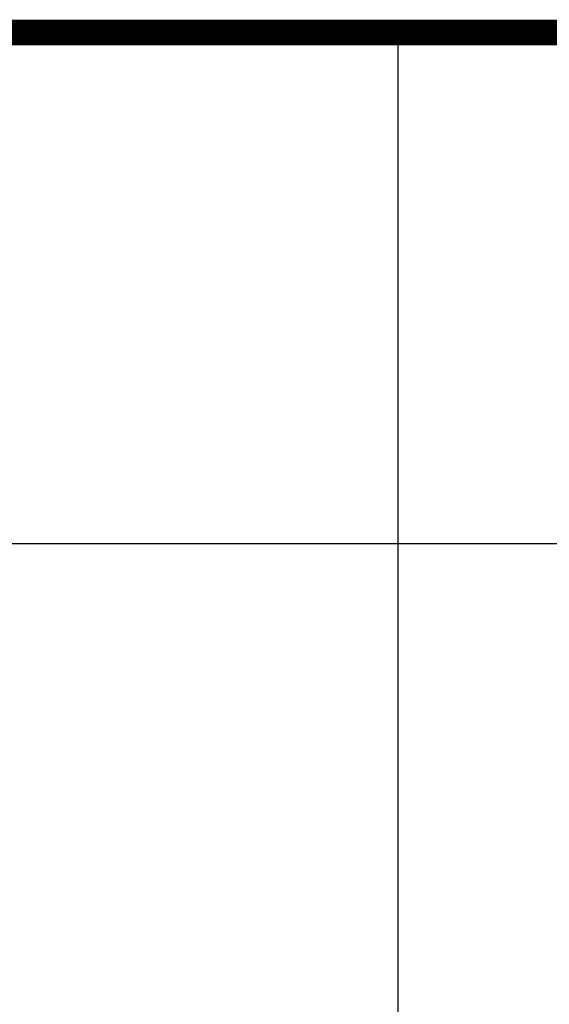
# Model space of a CAD drawing. Extents: x -316622 to -169449, y 59009 to 683879.
# Drawn here: x -194611 to -193574, y 196907 to 198834 of the extents above; entities that cross this region are included whole.
import ezdxf

# ---------------------------------------------------------------- set-up
doc = ezdxf.new("R2010")
doc.units = 0
doc.header["$LTSCALE"] = 1000
doc.header["$MEASUREMENT"] = 0
doc.linetypes.add('DASHED', pattern=[0.375, 0.25, -0.125])
doc.layers.add('JJ', color=252, linetype='Continuous')
doc.layers.add('PUB_TITLE', color=4, linetype='Continuous')
doc.layers.add('屋面支撑', color=7, linetype='DASHED', lineweight=25)

# ---------------------------------------------------------------- blocks, each defined once
blk = doc.blocks.new('A$C3C5C7347')
at = {"color": 4, "linetype": 'Continuous'}
blk.add_lwpolyline([(-7000, 20000), (0, 20000), (0, 14000), (-7000, 14000)], close=True, dxfattribs=at)
at = {"layer": 'JJ', "color": 4, "linetype": 'Continuous', "flags": 128}
for points in [[(-7000, 20000), (0, 20000)], [(-6997.8, 20000), (2.2, 20000)]]:
    blk.add_lwpolyline(points, dxfattribs=at)
at = {"layer": 'PUB_TITLE', "color": 4}
for p, q in [((-2.2, 20000), (-7002.2, 20000)), ((0, 20000), (-7000, 20000)), ((-2348.5, 20000), (-2348.5, 14000)), ((-7002.2, 19000), (-2.2, 19000)), ((-7000, 19000), (0, 19000))]:
    blk.add_line(p, q, dxfattribs=at)
at = {"layer": 'PUB_TITLE', "color": 4, "const_width": 50}
for points in [[(-7002.2, 20000), (-2.2, 20000)], [(-7000, 20000), (0, 20000)]]:
    blk.add_lwpolyline(points, dxfattribs=at)
blk.add_lwpolyline([(-7002.2, 20000), (-2.2, 20000), (-2.2, 14000), (-7002.2, 14000)], close=True, dxfattribs=at)

msp = doc.modelspace()

# ---------------------------------------------------------------- block references
at = {"layer": '屋面支撑', "linetype": 'ByBlock'}
msp.add_blockref('A$C3C5C7347', (-191522, 178808.8), dxfattribs=at)

doc.saveas('drawing.dxf')
